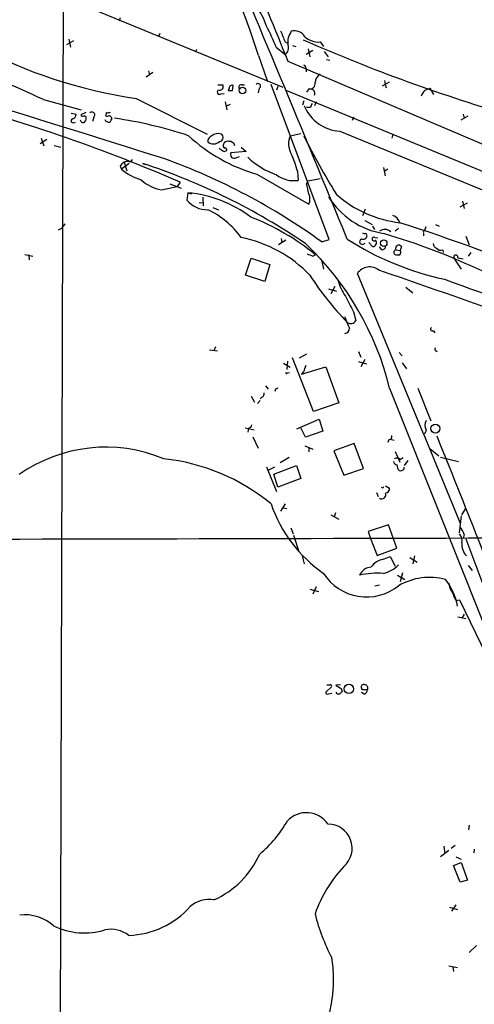
# Model space of a CAD drawing. Extents: x 12 to 1055, y 6 to 890.
# Drawn here: x 617 to 685, y 470 to 618 of the extents above; entities that cross this region are included whole.
import ezdxf

# ---------------------------------------------------------------- set-up
doc = ezdxf.new("R2010")
doc.units = 0
doc.header["$MEASUREMENT"] = 0
doc.layers.add('MAIN', color=5, linetype='CONTINUOUS')

msp = doc.modelspace()

# ---------------------------------------------------------------- linework, layer by layer
at = {"layer": 'MAIN'}
for p, q in [((451.0193, 692.404), (656.336, 607.9067)), ((623.4853, 664.0407), (622.554, 305.9007)), ((631.952, 618.3207), (631.7827, 617.8127)), ((637.8787, 615.95), (637.7093, 615.5267)), ((624.9247, 614.8493), (623.9087, 614.2567)), ((624.2473, 615.1033), (624.5013, 613.918)), ((656.6747, 614.68), (657.0133, 614.5107)), ((657.7753, 614.172), (658.2833, 614.0027)), ((661.924, 614.68), (662.432, 614.0027)), ((643.382, 613.5793), (643.2127, 613.156)), ((652.6953, 612.648), (654.05, 608.7533)), ((655.32, 613.918), (656.6747, 612.8173)), ((660.8233, 613.41), (659.8073, 612.8173)), ((660.146, 613.664), (660.4, 612.4787)), ((662.5167, 613.2407), (663.1093, 612.4787)), ((657.098, 611.8013), (692.912, 596.5613)), ((662.8553, 612.0553), (663.3633, 611.9707)), ((636.8627, 610.108), (635.8467, 609.4307)), ((636.1853, 610.362), (636.3547, 609.7693)), ((659.8073, 610.7007), (659.8073, 610.1927)), ((646.5993, 608.2453), (647.3613, 608.2453)), ((650.24, 608.2453), (650.5787, 608.2453)), ((663.2787, 585.0467), (654.558, 608.33)), ((672.2533, 608.6687), (671.2373, 608.076)), ((671.576, 608.9227), (671.6607, 608.33)), ((671.6607, 608.33), (671.83, 607.822)), ((647.0227, 606.8907), (647.5307, 606.9753)), ((648.2927, 607.7373), (648.1233, 607.3987)), ((648.8007, 607.3987), (648.8853, 608.1607)), ((652.78, 607.7373), (652.6107, 607.06)), ((655.574, 607.9913), (655.4047, 607.4833)), ((656.7593, 607.4833), (800.354, 548.2167)), ((660.2307, 607.6527), (659.892, 607.1447)), ((677.672, 607.4833), (678.3493, 607.7373)), ((678.3493, 607.7373), (678.942, 606.806)), ((620.4373, 606.044), (626.11, 604.52)), ((634.3227, 606.2133), (644.9907, 600.8793)), ((647.7, 605.7053), (647.954, 604.52)), ((647.8693, 605.1127), (648.462, 605.3667)), ((659.4687, 605.8747), (659.2993, 605.1973)), ((661.3313, 605.7053), (661.0773, 605.1127)), ((624.586, 604.012), (625.348, 603.8427)), ((626.7873, 604.0967), (626.0253, 603.758)), ((629.92, 604.0967), (629.7507, 603.5887)), ((660.4847, 604.8587), (659.892, 604.8587)), ((683.3447, 603.8427), (683.514, 603.25)), ((624.9247, 602.5727), (625.2633, 602.6573)), ((627.9727, 603.4193), (627.8033, 602.742)), ((630.3433, 603.6733), (630.682, 603.3347)), ((666.9193, 603.4193), (666.75, 602.9113)), ((683.0907, 602.996), (684.1067, 603.5887)), ((657.4367, 600.6253), (659.0453, 600.964)), ((664.8873, 601.3027), (690.7107, 590.6347)), ((672.846, 600.8793), (672.6767, 600.2867)), ((619.9293, 599.44), (620.9453, 600.1173)), ((620.0987, 600.2867), (620.522, 599.1013)), ((622.046, 599.186), (623.062, 598.932)), ((647.5307, 598.2547), (647.954, 598.424)), ((650.8327, 598.2547), (648.5467, 598.0853)), ((650.0707, 598.932), (650.8327, 598.2547)), ((633.3067, 596.4767), (632.1213, 595.63)), ((633.0527, 596.8153), (632.5447, 596.646)), ((632.5447, 596.646), (632.968, 595.376)), ((635.3387, 596.4767), (635.6773, 596.3073)), ((649.3087, 597.3233), (649.8167, 597.4927)), ((631.952, 596.0533), (632.1213, 595.63)), ((658.5373, 595.2913), (658.622, 593.9367)), ((671.4067, 595.884), (671.6607, 594.614)), ((672.084, 595.63), (671.576, 595.2913)), ((639.4027, 593.4287), (641.096, 592.7513)), ((640.9267, 593.6827), (640.5033, 593.0053)), ((652.4413, 594.868), (660.2307, 590.3807)), ((659.892, 593.4287), (660.146, 593.852)), ((660.146, 593.852), (661.924, 594.1907)), ((638.1327, 592.4973), (640.5033, 593.0053)), ((642.112, 592.074), (641.9427, 590.9733)), ((642.112, 592.074), (642.62, 591.9047)), ((643.8053, 590.55), (644.3133, 590.6347)), ((644.3133, 591.3967), (644.398, 590.1267)), ((682.9213, 589.9573), (684.022, 590.55)), ((683.26, 590.804), (683.514, 589.7033)), ((645.8373, 589.8727), (646.684, 589.534)), ((668.6973, 589.6187), (668.274, 588.6027)), ((668.6127, 587.9253), (669.7133, 587.3327)), ((623.1467, 586.74), (622.6387, 586.486)), ((669.798, 587.0787), (670.052, 586.5707)), ((673.6927, 586.74), (673.1847, 586.3167)), ((677.418, 586.0627), (677.418, 585.6393)), ((677.7567, 586.994), (677.5873, 586.4013)), ((679.196, 587.3327), (679.7887, 587.0787)), ((656.7593, 584.962), (655.6587, 584.2847)), ((656.082, 585.216), (656.1667, 584.6233)), ((662.178, 584.708), (663.2787, 585.0467)), ((669.2053, 584.6233), (669.798, 584.0307)), ((670.1367, 585.3853), (670.56, 585.3007)), ((683.768, 585.5547), (684.276, 584.2847)), ((671.1527, 583.5227), (670.814, 583.946)), ((673.2693, 583.5227), (673.9467, 583.438)), ((674.116, 584.0307), (673.9467, 583.438)), ((680.2967, 583.5227), (680.3813, 583.0993)), ((684.53, 583.0993), (684.1067, 582.5913)), ((617.6433, 582.8453), (618.8287, 582.5913)), ((618.236, 582.7607), (618.3207, 581.9987)), ((650.748, 579.7127), (651.5947, 582.2527)), ((651.5947, 582.2527), (654.3887, 581.3213)), ((660.8233, 582.5913), (661.2467, 582.7607)), ((662.178, 581.8293), (662.432, 580.644)), ((681.99, 582.2527), (682.1593, 581.9987)), ((681.99, 582.2527), (683.0907, 580.644)), ((682.5827, 582.3373), (683.3447, 582.168)), ((654.3887, 581.3213), (653.6267, 578.7813)), ((653.6267, 578.7813), (650.748, 579.7127)), ((677.418, 555.9213), (667.512, 579.9667)), ((663.194, 577.6807), (664.3793, 577.342)), ((664.1253, 578.0193), (663.5327, 576.9187)), ((674.7933, 577.9347), (675.8093, 577.088)), ((666.9193, 574.2093), (667.258, 572.9393)), ((678.8573, 571.4153), (679.1113, 571.0767)), ((645.3293, 568.5367), (646.5147, 568.3673)), ((646.2607, 568.96), (646.0067, 568.3673)), ((679.196, 568.452), (679.45, 568.2827)), ((660.908, 559.308), (657.7753, 567.3513)), ((659.892, 567.8593), (658.7913, 567.2667)), ((667.6813, 568.2827), (668.02, 567.436)), ((668.6127, 567.0973), (668.02, 565.9967)), ((673.7773, 568.1133), (674.2007, 567.6053)), ((656.4207, 566.5047), (657.4367, 565.912)), ((657.0133, 566.8433), (656.9287, 565.5733)), ((659.13, 564.896), (662.7707, 565.9967)), ((659.638, 565.7427), (659.8073, 566.2507)), ((662.7707, 565.9967), (664.718, 560.578)), ((667.6813, 566.7587), (668.8667, 566.42)), ((674.2007, 566.5893), (674.878, 565.658)), ((657.0133, 565.0653), (657.352, 565.15)), ((653.7113, 563.118), (654.1347, 562.61)), ((655.2353, 562.61), (655.1507, 562.2713)), ((672.338, 562.7793), (712.5547, 461.8567)), ((676.5713, 562.7793), (678.5187, 557.8687)), ((651.5947, 561.594), (652.1027, 560.6627)), ((653.2033, 561.4247), (652.9493, 561.1707)), ((652.9493, 560.9167), (652.526, 560.4933)), ((664.718, 560.578), (660.908, 559.308)), ((658.4527, 556.6833), (661.7547, 558.1227)), ((661.7547, 558.1227), (662.3473, 556.3447)), ((650.6633, 556.8527), (652.018, 556.514)), ((651.1713, 556.768), (651.0867, 556.1753)), ((659.7227, 555.4133), (658.9607, 556.9373)), ((651.8487, 555.498), (652.6107, 553.8047)), ((662.3473, 556.3447), (659.7227, 555.4133)), ((672.2533, 555.0747), (671.9993, 554.6513)), ((672.4227, 555.1593), (673.0153, 554.99)), ((677.418, 555.9213), (682.9213, 542.544)), ((659.638, 554.1433), (660.8233, 553.6353)), ((660.2307, 553.8893), (660.2307, 553.212)), ((667.004, 554.482), (663.956, 553.3813)), ((668.4433, 550.7567), (667.004, 554.482)), ((678.3493, 553.72), (679.704, 552.6193)), ((657.2673, 552.3653), (655.9127, 551.6033)), ((663.956, 553.3813), (665.48, 549.7407)), ((673.1847, 553.2967), (673.862, 551.688)), ((673.9467, 552.1113), (674.37, 552.3653)), ((679.958, 552.45), (682.6673, 551.7727)), ((653.8807, 551.0107), (655.4047, 547.2853)), ((654.1347, 550.5027), (655.1507, 551.0107)), ((654.9813, 549.91), (658.368, 551.18)), ((658.368, 551.18), (659.0453, 549.2327)), ((665.48, 549.7407), (668.4433, 550.7567)), ((675.0473, 551.942), (674.5393, 551.18)), ((674.5393, 550.672), (674.5393, 550.926)), ((655.574, 547.9627), (654.9813, 549.91)), ((659.0453, 549.2327), (655.574, 547.9627)), ((671.7453, 548.132), (672.338, 547.7933)), ((670.3907, 547.116), (670.6447, 546.5233)), ((656.6747, 545.4227), (655.9973, 544.322)), ((656.336, 544.83), (656.9287, 544.7453)), ((683.1753, 543.814), (683.768, 544.7453)), ((663.5327, 543.814), (664.718, 543.1367)), ((664.21, 544.068), (664.0407, 543.4753)), ((683.0907, 543.6447), (682.752, 541.1047)), ((657.5213, 541.8667), (657.86, 540.9353)), ((672.1687, 542.29), (669.1207, 541.274)), ((673.4387, 538.8187), (672.1687, 542.29)), ((657.9447, 540.766), (658.7067, 538.3107)), ((669.1207, 541.274), (669.4593, 540.258)), ((683.514, 540.8507), (683.3447, 540.258)), ((669.4593, 540.258), (670.4753, 537.718)), ((670.4753, 537.718), (673.4387, 538.8187)), ((683.768, 540.1733), (686.308, 533.4)), ((659.2147, 537.6333), (659.5533, 536.448)), ((671.4067, 537.1253), (672.4227, 537.5487)), ((672.4227, 537.5487), (673.1847, 536.1093)), ((675.386, 537.3793), (676.4867, 536.702)), ((676.0633, 537.6333), (675.8093, 536.448)), ((684.1067, 536.194), (684.6993, 535.432)), ((673.5233, 534.7547), (674.624, 534.0773)), ((674.2853, 535.0933), (673.9467, 533.7387)), ((661.3313, 532.9767), (660.8233, 531.876)), ((670.1367, 533.146), (670.814, 533.3153)), ((660.4, 532.638), (661.67, 532.2993)), ((682.3287, 530.9447), (682.8367, 531.0293)), ((682.8367, 531.0293), (695.96, 503.8513)), ((682.5827, 528.4893), (683.768, 528.2353)), ((683.514, 528.9127), (683.1753, 528.32)), ((664.972, 518.3293), (664.2947, 518.2447)), ((663.6173, 517.9907), (662.7707, 517.2287)), ((663.194, 516.9747), (663.702, 517.0593)), ((665.0567, 517.7367), (665.226, 517.3133)), ((668.274, 517.5673), (668.1047, 517.8213)), ((668.528, 516.89), (668.1047, 517.144)), ((684.276, 497.2473), (684.1913, 496.57)), ((679.958, 492.5907), (681.228, 493.522)), ((680.466, 494.1147), (680.6353, 493.014)), ((682.1593, 494.1993), (681.5667, 493.776)), ((685.038, 493.6913), (684.9533, 493.0987)), ((681.9053, 491.236), (683.0907, 491.6593)), ((682.244, 492.506), (683.0907, 492.1673)), ((683.0907, 491.6593), (684.022, 489.0347)), ((682.9213, 488.696), (681.9053, 491.236)), ((684.022, 489.0347), (682.9213, 488.696)), ((681.3127, 484.9707), (682.498, 484.632)), ((681.6513, 484.378), (682.3287, 485.3093)), ((685.3767, 479.2133), (684.276, 478.1973)), ((681.228, 476.1653), (682.498, 475.9113)), ((681.8207, 475.996), (681.9053, 475.3187))]:
    msp.add_line(p, q, dxfattribs=at)
for centre, radius in [((650.2776, 607.4161), 0.5008), ((671.4583, 584.529), 0.4846), ((679.2071, 556.726), 0.6725), ((666.2418, 517.6949), 0.6974)]:
    msp.add_circle(centre, radius, dxfattribs=at)
for centre, radius, start, end in [((509.4283, 565.8418), 150.7191, 18.09253, 42.989966), ((1312.9728, 882.6538), 709.6005, 199.9020876, 202.4388497), ((-3671.14, -1191.0715), 4686.7447, 22.270784, 22.9120453), ((-990.4236, -4571.5139), 5419.3153, 72.5061551, 73.5487656), ((645.9052, 614.6393), 8.3321, 16.822742, 40.170256), ((630.5952, 604.4553), 26.4737, 20.942898, 28.409475), ((1079.665, 784.8782), 455.9476, 201.689147, 201.918328), ((659.8916, 614.6378), 2.8195, 144.159235, 187.768278), ((658.0782, 614.5603), 1.7917, 29.477947, 105.28036), ((561.9898, 482.4979), 136.6739, 64.681987, 76.737727), ((645.2542, 679.8714), 74.4648, 242.058308, 261.558426), ((656.0226, 613.791), 1.1719, 303.810753, 23.414936), ((759.8583, 842.5309), 248.7104, 246.172712, 253.959156), ((661.6937, 617.7991), 3.1276, 228.907308, 274.222794), ((659.3585, 610.7684), 0.4539, 351.421795, 75.948448), ((662.8132, 608.4569), 1.6561, 122.475173, 175.598376), ((646.8745, 608.0124), 0.5396, 258.69215, 25.567878), ((648.716, 607.7712), 0.4247, 66.507351, 184.578763), ((650.0876, 607.9067), 0.3714, 65.768033, 223.155907), ((652.6222, 608.0721), 0.3701, 295.235729, 135.831902), ((660.4001, 608.4146), 0.7805, 257.464823, 12.535178), ((646.8298, 607.1588), 0.3302, 100.663358, 305.735304), ((648.462, 776.7486), 169.3502, 269.885409, 270.114592), ((660.532, 606.9943), 0.6098, 333.405536, 70.186272), ((679.547, 605.6358), 2.6323, 135.423265, 159.631202), ((538.9066, 356.666), 258.0407, 66.711301, 74.821809), ((661.4402, 604.7999), 0.9573, 137.120783, 176.478547), ((624.5376, 603.9213), 0.8142, 291.80141, 354.460259), ((626.3639, 603.9273), 0.3786, 206.565051, 296.578587), ((627.7186, 603.7579), 0.4233, 306.886139, 143.113861), ((630.0895, 605.0279), 0.9465, 259.683783, 296.559637), ((665.2274, 607.4177), 6.1244, 202.108555, 266.816641), ((624.8823, 602.869), 0.2993, 98.124688, 278.143638), ((626.4064, 603.0806), 0.4732, 190.296185, 296.559637), ((626.5756, 603.2923), 0.2994, 351.878017, 98.121983), ((625.9145, 603.3096), 0.9594, 317.162672, 356.438195), ((630.2413, 603.2475), 0.5989, 196.16876, 279.805162), ((629.9202, 604.5195), 0.9461, 259.679445, 296.565051), ((630.0047, 603.25), 0.6826, 299.738635, 7.12814), ((622.0101, 540.0686), 63.8327, 71.564171, 81.808332), ((646.6416, 599.3131), 1.6339, 73.440476, 126.573939), ((646.7883, 600.3733), 0.5982, 276.238641, 57.771243), ((659.2939, 619.055), 25.139, 227.147974, 254.181647), ((646.0272, 599.7425), 0.9531, 112.140777, 182.91674), ((645.917, 600.7292), 1.3342, 230.886144, 314.568802), ((647.8269, 599.1436), 0.4357, 150.93518, 240.946673), ((648.0487, 599.168), 0.6311, 75.380272, 162.736416), ((648.3179, 598.9509), 0.8351, 10.376035, 97.562452), ((660.0717, 599.43), 2.8934, 155.599802, 211.550941), ((758.234, 649.9335), 110.3897, 206.530489, 211.765205), ((774.1496, 789.0085), 228.9527, 236.195334, 236.424517), ((647.6576, 598.4663), 0.2994, 351.878017, 98.121983), ((649.0547, 597.8313), 0.568, 153.434949, 296.565051), ((641.1927, 590.6146), 17.964, 15.090047, 23.981725), ((633.2641, 595.3339), 1.4964, 118.735138, 151.264862), ((633.3067, 597.3234), 0.568, 243.43946, 333.425927), ((604.5135, 503.2195), 98.2196, 55.798895, 71.709233), ((605.9212, 506.7971), 96.0986, 54.168236, 70.093968), ((658.9879, 605.5423), 11.34, 225.832821, 251.58007), ((637.4967, 601.9983), 8.3337, 229.832719, 253.176294), ((639.4097, 598.8613), 6.4909, 228.216184, 258.653713), ((657.9774, 598.0237), 4.1375, 231.552351, 278.962836), ((279.0667, 507.9929), 390.2912, 12.415407, 12.644593), ((640.3781, 573.648), 18.5074, 53.023792, 84.624255), ((644.9939, 593.4855), 3.9523, 219.466272, 271.180113), ((658.6005, 591.1427), 1.7995, 334.947329, 25.052671), ((673.3148, 597.7052), 11.8814, 211.589906, 260.758547), ((675.9576, 605.0182), 17.557, 228.740703, 263.144849), ((639.6369, 577.9039), 12.8388, 35.641848, 64.938541), ((638.5624, 555.0169), 35.8371, 50.729368, 68.820521), ((672.1207, 586.9985), 1.838, 18.664639, 66.757611), ((608.9811, 380.6295), 216.8889, 66.064116, 72.593838), ((792.7416, 460.0668), 211.6803, 143.014185, 143.243346), ((668.5704, 586.4439), 0.4829, 232.133342, 285.236386), ((671.6107, 585.2759), 1.3107, 46.839438, 127.432931), ((677.5873, 586.1897), 0.2116, 90, 216.875312), ((646.0816, 565.8808), 19.9083, 44.0099, 78.441157), ((689.8621, 622.3224), 44.1945, 237.302359, 257.837115), ((668.2599, 584.7503), 0.4114, 112.16348, 329.045798), ((668.3217, 585.7292), 0.636, 250.052295, 351.87372), ((668.6551, 585.6818), 0.2992, 351.834695, 81.891564), ((669.9909, 585.1361), 0.2888, 59.669283, 322.923761), ((669.8453, 584.5711), 0.5425, 264.997777, 46.113052), ((641.9867, 486.2882), 103.9403, 64.759993, 73.557856), ((629.3716, 552.2802), 44.2306, 13.731489, 46.66979), ((671.1669, 584.1011), 0.5786, 268.593643, 1.406357), ((673.3541, 583.1416), 0.3904, 102.544725, 229.384376), ((673.7321, 583.711), 0.4996, 39.786482, 202.139993), ((673.5656, 583.1417), 0.4827, 307.88123, 37.864574), ((679.6678, 584.5328), 0.8143, 185.553068, 248.194671), ((680.0003, 584.2704), 0.8043, 217.864363, 291.624151), ((745.0784, 794.4191), 227.9692, 248.080499, 248.309672), ((673.6502, 584.3271), 1.5806, 249.629778, 277.700518), ((682.2689, 582.417), 0.3237, 345.749151, 210.50234), ((669.3549, 578.737), 2.2155, 51.658451, 146.286263), ((-728.9575, -3468.0666), 4283.6678, 70.1633363, 70.9283914), ((695.6924, 602.0409), 41.7624, 212.320028, 224.661623), ((670.5835, 580.323), 6.126, 193.759042, 217.662114), ((2334.7507, 5131.5748), 4843.6786, 250.0306573, 250.5593754), ((1259.0112, 871.7244), 662.6372, 206.449493, 206.6786721), ((1110.4453, 763.1428), 483.6021, 203.083996, 203.313179), ((666.5366, 573.2441), 0.7831, 225.527723, 337.095369), ((665.607, 571.7117), 0.7209, 273.363661, 3.363661), ((678.7304, 571.627), 0.2469, 120.979674, 300.93987), ((679.323, 568.6213), 0.2117, 126.859073, 233.124688), ((658.537, 565.8275), 1.1042, 302.481141, 355.595723), ((656.8863, 565.1077), 0.1339, 161.578587, 341.537987), ((697.7446, 477.9897), 94.6976, 116.443722, 116.672824), ((652.8647, 562.0174), 0.6826, 299.738635, 7.11981), ((651.0868, 557.3605), 0.5985, 278.116564, 351.883436), ((677.1987, 556.5255), 0.6427, 289.948836, 358.974742), ((679.027, 557.2336), 1.387, 148.742952, 211.253517), ((672.2345, 555.5357), 0.4614, 272.33528, 16.573158), ((-991.6698, -120.8726), 1802.8403, 20.973372, 22.0376901), ((629.7798, 531.3919), 22.5466, 67.32589, 125.157985), ((635.2917, 522.1547), 30.2091, 50.374665, 83.958253), ((673.4113, 551.3869), 0.9008, 53.5321, 116.078638), ((673.5232, 551.8572), 0.5985, 188.116564, 261.883436), ((674.7937, 551.3155), 1.356, 182.147058, 221.445099), ((673.9466, 551.1801), 0.7807, 257.475173, 319.394725), ((671.2645, 548.0807), 0.2292, 210.985192, 351.622478), ((671.5971, 547.7581), 0.7417, 281.525044, 2.720065), ((671.1451, 546.8147), 0.6381, 238.73901, 19.843484), ((674.6103, 552.4004), 21.2317, 199.186621, 234.998894), ((680.247, 539.8012), 3.4314, 17.809238, 38.798798), ((524.5183, 54303.6421), 53763.5534, 269.99818665, 270.22736939), ((681.6516, 539.9194), 1.5609, 347.467609, 40.604082), ((685.5963, 539.3313), 2.4338, 174.118406, 224.240895), ((669.6804, 533.943), 2.0017, 93.907374, 156.076747), ((671.8089, 534.437), 2.7182, 98.508982, 146.431531), ((670.1916, 539.8884), 5.0287, 283.98291, 314.125016), ((668.9098, 539.2006), 7.7158, 212.907627, 308.307372), ((670.5131, 522.4994), 12.5412, 85.914025, 102.256757), ((678.2885, 525.4458), 8.9674, 74.267432, 120.830512), ((674.4491, 528.8885), 8.1393, 8.545837, 39.605751), ((683.668, 533.7118), 2.4442, 183.342371, 217.771979), ((685.9569, 533.4112), 4.3872, 195.826461, 214.208402), ((663.194, 645.3292), 127.0002, 269.885409, 270.114592), ((663.448, 518.1177), 0.2116, 323.124688, 90), ((791.6756, 708.4905), 228.9527, 236.195334, 236.424517), ((668.4644, 517.9696), 0.3891, 67.594233, 202.405767), ((668.5606, 517.8018), 0.5301, 333.744313, 84.359318), ((663.0246, 517.1722), 0.2601, 167.454468, 310.620402), ((664.7179, 517.3978), 0.4558, 201.780398, 291.820086), ((749.7191, 432.4566), 119.7487, 134.876984, 135.106133), ((668.655, 327.0675), 190.5002, 89.885408, 90.114592), ((668.2259, 517.6458), 0.8139, 291.787031, 354.465227), ((659.8533, 495.175), 3.953, 34.546743, 135.925516), ((641.4494, 506.6299), 17.833, 309.800964, 330.780844), ((663.1021, 493.7965), 3.6202, 311.058779, 89.886048), ((640.4949, 498.4411), 13.5422, 294.017046, 335.982954), ((679.917, 477.4346), 19.856, 136.642544, 160.830199), ((645.2753, 481.9002), 4.2347, 80.05433, 131.836462), ((632.7536, 493.7594), 13.0305, 272.060019, 318.088906), ((617.6298, 477.3234), 6.5051, 48.25155, 96.607285), ((689.0017, 490.8718), 28.6861, 193.953262, 208.121704), ((626.5557, 491.5259), 10.4171, 243.829496, 287.372169), ((630.5011, 477.2008), 4.462, 52.426163, 100.786881), ((642.2168, 474.1535), 21.7218, 311.131931, 8.464039)]:
    msp.add_arc(centre, radius, start, end, dxfattribs=at)

doc.saveas('drawing.dxf')
